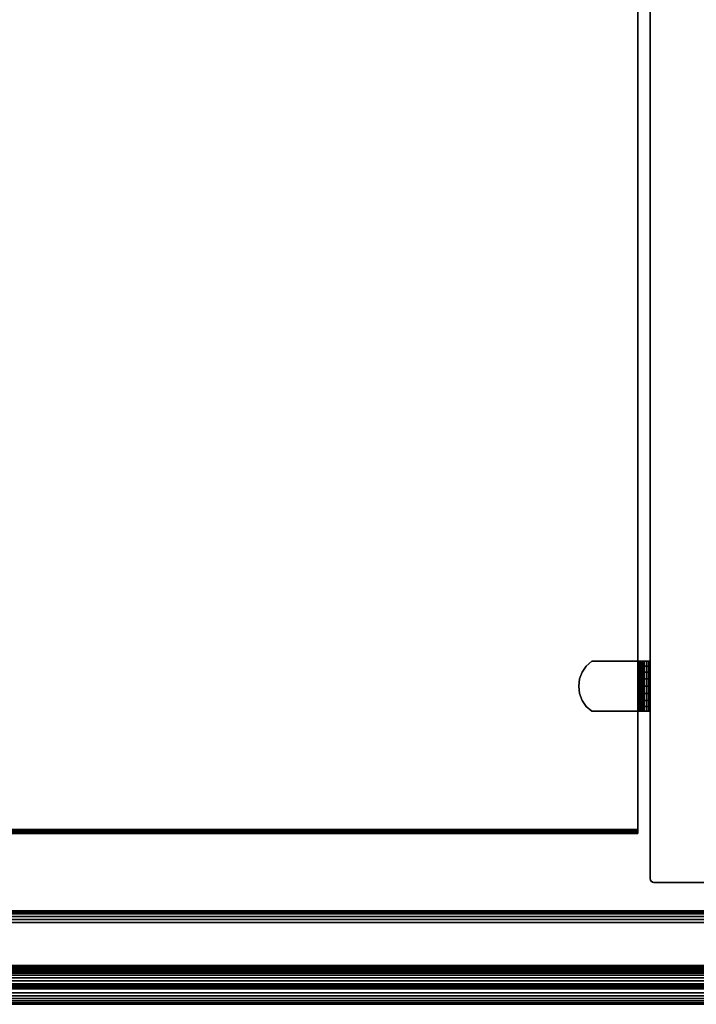
# Model space of a CAD drawing. Units: inches. Extents: x -0.2 to 42.2, y -20.1 to 0.
# Drawn here: x 21.1 to 28, y -20.1 to -10 of the extents above; entities that cross this region are included whole.
import ezdxf

# ---------------------------------------------------------------- set-up
doc = ezdxf.new("R2010")
doc.units = ezdxf.units.IN
doc.header["$MEASUREMENT"] = 0
for name, color, linetype in [('A-FURN-3-STOR-HRDWR-RAIL', 251, 'Continuous'), ('A-FURN-3-STOR-LWR-WD-BTTM-EDGE-HORZ', 255, 'Continuous'), ('A-FURN-3-STOR-LWR-WD-BTTM-SRFC-HORZ', 255, 'Continuous'), ('A-FURN-3-STOR-LWR-WD-DVDR-EDGE-VERT', 255, 'Continuous'), ('A-FURN-3-STOR-LWR-WD-DVDR-SRFC-VERT', 255, 'Continuous'), ('A-FURN-3-STOR-LWR-WD-SDPNL-HOLE', 250, 'Continuous'), ('A-FURN-3-STOR-LWR-WD-SHLF-CORE', 255, 'Continuous'), ('A-FURN-3-STOR-LWR-WD-SHLF-EDGE-HORZ', 255, 'Continuous'), ('A-FURN-3-STOR-LWR-WD-SHLF-HRDWR', 251, 'Continuous'), ('A-FURN-3-STOR-LWR-WD-SHLF-SRFC-HORZ', 255, 'Continuous'), ('A-FURN-3-STOR-LWR-WD-TOP-EDGE-HORZ', 255, 'Continuous'), ('A-FURN-3-STOR-LWR-WD-TOP-SRFC-HPL_TFL-HORZ', 255, 'Continuous')]:
    doc.layers.add(name, color=color, linetype=linetype)

msp = doc.modelspace()

# ---------------------------------------------------------------- linework, layer by layer
at = {"layer": 'A-FURN-3-STOR-HRDWR-RAIL'}
for points in [[(0.898, -19.871, 28.001), (0.898, -19.121, 28.001), (41.26, -19.121, 28.001), (41.26, -19.871, 28.001)], [(41.26, -19.871, 27.251), (41.26, -19.871, 28.001), (0.898, -19.871, 28.001), (0.898, -19.871, 27.251)]]:
    msp.add_3dface(points, dxfattribs=at)
at = {"layer": 'A-FURN-3-STOR-LWR-WD-BTTM-SRFC-HORZ'}
for points in [[(41.29, -0.196, 4.528), (41.29, -19.883, 4.528), (0.868, -19.883, 4.528), (0.868, -0.196, 4.528)], [(0.868, -0.196, 5.528), (0.868, -19.883, 5.528), (41.29, -19.883, 5.528), (41.29, -0.196, 5.528)]]:
    msp.add_3dface(points, dxfattribs=at)
at = {"layer": 'A-FURN-3-STOR-LWR-WD-DVDR-SRFC-VERT'}
msp.add_3dface([(27.566, -1.11, 28.001), (27.566, -1.11, 5.528), (27.566, -18.797, 5.528), (27.566, -18.797, 28.001)], dxfattribs=at)
at = {"layer": 'A-FURN-3-STOR-LWR-WD-SDPNL-HOLE'}
for points, invisible_edges in [([(27.561, -16.738, 18.978), (27.561, -16.741, 18.953), (27.561, -16.741, 19.004), (27.561, -16.738, 18.978)], 2), ([(27.561, -16.738, 17.719), (27.561, -16.741, 17.693), (27.561, -16.741, 17.744), (27.561, -16.738, 17.719)], 2), ([(27.561, -16.738, 16.459), (27.561, -16.741, 16.433), (27.561, -16.741, 16.484), (27.561, -16.738, 16.459)], 2), ([(27.561, -16.738, 15.199), (27.561, -16.741, 15.173), (27.561, -16.741, 15.224), (27.561, -16.738, 15.199)], 2), ([(27.561, -16.738, 13.939), (27.561, -16.741, 13.914), (27.561, -16.741, 13.965), (27.561, -16.738, 13.939)], 2), ([(27.561, -16.738, 12.679), (27.561, -16.741, 12.654), (27.561, -16.741, 12.705), (27.561, -16.738, 12.679)], 2), ([(27.561, -16.738, 21.498), (27.561, -16.741, 21.473), (27.561, -16.741, 21.524), (27.561, -16.738, 21.498)], 2), ([(27.561, -16.738, 20.238), (27.561, -16.741, 20.213), (27.561, -16.741, 20.264), (27.561, -16.738, 20.238)], 2), ([(27.561, -16.738, 22.758), (27.561, -16.741, 22.732), (27.561, -16.741, 22.783), (27.561, -16.738, 22.758)], 2), ([(27.561, -16.741, 18.953), (27.561, -16.751, 18.929), (27.561, -16.751, 19.028), (27.561, -16.741, 19.004)], 10), ([(27.561, -16.741, 17.693), (27.561, -16.751, 17.669), (27.561, -16.751, 17.768), (27.561, -16.741, 17.744)], 10), ([(27.561, -16.741, 16.433), (27.561, -16.751, 16.41), (27.561, -16.751, 16.508), (27.561, -16.741, 16.484)], 10), ([(27.561, -16.741, 15.173), (27.561, -16.751, 15.15), (27.561, -16.751, 15.248), (27.561, -16.741, 15.224)], 10), ([(27.561, -16.741, 13.914), (27.561, -16.751, 13.89), (27.561, -16.751, 13.988), (27.561, -16.741, 13.965)], 10), ([(27.561, -16.741, 12.654), (27.561, -16.751, 12.63), (27.561, -16.751, 12.728), (27.561, -16.741, 12.705)], 10), ([(27.561, -16.741, 21.473), (27.561, -16.751, 21.449), (27.561, -16.751, 21.547), (27.561, -16.741, 21.524)], 10), ([(27.561, -16.741, 20.213), (27.561, -16.751, 20.189), (27.561, -16.751, 20.287), (27.561, -16.741, 20.264)], 10), ([(27.561, -16.741, 22.732), (27.561, -16.751, 22.709), (27.561, -16.751, 22.807), (27.561, -16.741, 22.783)], 10), ([(27.561, -16.751, 18.929), (27.561, -16.766, 18.909), (27.561, -16.766, 19.048), (27.561, -16.751, 19.028)], 10), ([(27.561, -16.751, 17.669), (27.561, -16.766, 17.649), (27.561, -16.766, 17.788), (27.561, -16.751, 17.768)], 10), ([(27.561, -16.751, 16.41), (27.561, -16.766, 16.389), (27.561, -16.766, 16.528), (27.561, -16.751, 16.508)], 10), ([(27.561, -16.751, 15.15), (27.561, -16.766, 15.129), (27.561, -16.766, 15.268), (27.561, -16.751, 15.248)], 10), ([(27.561, -16.751, 13.89), (27.561, -16.766, 13.869), (27.561, -16.766, 14.009), (27.561, -16.751, 13.988)], 10), ([(27.561, -16.751, 12.63), (27.561, -16.766, 12.61), (27.561, -16.766, 12.749), (27.561, -16.751, 12.728)], 10), ([(27.561, -16.751, 21.449), (27.561, -16.766, 21.428), (27.561, -16.766, 21.568), (27.561, -16.751, 21.547)], 10), ([(27.561, -16.751, 20.189), (27.561, -16.766, 20.169), (27.561, -16.766, 20.308), (27.561, -16.751, 20.287)], 10), ([(27.561, -16.751, 22.709), (27.561, -16.766, 22.688), (27.561, -16.766, 22.828), (27.561, -16.751, 22.807)], 10), ([(27.561, -16.766, 18.909), (27.561, -16.787, 18.893), (27.561, -16.787, 19.064), (27.561, -16.766, 19.048)], 10), ([(27.561, -16.766, 17.649), (27.561, -16.787, 17.633), (27.561, -16.787, 17.804), (27.561, -16.766, 17.788)], 10), ([(27.561, -16.766, 16.389), (27.561, -16.787, 16.373), (27.561, -16.787, 16.544), (27.561, -16.766, 16.528)], 10), ([(27.561, -16.766, 15.129), (27.561, -16.787, 15.114), (27.561, -16.787, 15.284), (27.561, -16.766, 15.268)], 10), ([(27.561, -16.766, 13.869), (27.561, -16.787, 13.854), (27.561, -16.787, 14.024), (27.561, -16.766, 14.009)], 10), ([(27.561, -16.766, 12.61), (27.561, -16.787, 12.594), (27.561, -16.787, 12.764), (27.561, -16.766, 12.749)], 10), ([(27.561, -16.766, 21.428), (27.561, -16.787, 21.413), (27.561, -16.787, 21.583), (27.561, -16.766, 21.568)], 10), ([(27.561, -16.766, 20.169), (27.561, -16.787, 20.153), (27.561, -16.787, 20.323), (27.561, -16.766, 20.308)], 10), ([(27.561, -16.766, 22.688), (27.561, -16.787, 22.673), (27.561, -16.787, 22.843), (27.561, -16.766, 22.828)], 10), ([(27.561, -16.787, 18.893), (27.561, -16.811, 18.883), (27.561, -16.811, 19.073), (27.561, -16.787, 19.064)], 10), ([(27.561, -16.787, 17.633), (27.561, -16.811, 17.623), (27.561, -16.811, 17.814), (27.561, -16.787, 17.804)], 10), ([(27.561, -16.787, 16.373), (27.561, -16.811, 16.364), (27.561, -16.811, 16.554), (27.561, -16.787, 16.544)], 10), ([(27.561, -16.787, 15.114), (27.561, -16.811, 15.104), (27.561, -16.811, 15.294), (27.561, -16.787, 15.284)], 10), ([(27.561, -16.787, 13.854), (27.561, -16.811, 13.844), (27.561, -16.811, 14.034), (27.561, -16.787, 14.024)], 10), ([(27.561, -16.787, 12.594), (27.561, -16.811, 12.584), (27.561, -16.811, 12.774), (27.561, -16.787, 12.764)], 10), ([(27.561, -16.787, 21.413), (27.561, -16.811, 21.403), (27.561, -16.811, 21.593), (27.561, -16.787, 21.583)], 10), ([(27.561, -16.787, 20.153), (27.561, -16.811, 20.143), (27.561, -16.811, 20.333), (27.561, -16.787, 20.323)], 10), ([(27.561, -16.787, 22.673), (27.561, -16.811, 22.663), (27.561, -16.811, 22.853), (27.561, -16.787, 22.843)], 10), ([(27.561, -16.811, 18.883), (27.561, -16.836, 18.88), (27.561, -16.836, 19.077), (27.561, -16.811, 19.073)], 10), ([(27.561, -16.811, 17.623), (27.561, -16.836, 17.62), (27.561, -16.836, 17.817), (27.561, -16.811, 17.814)], 10), ([(27.561, -16.811, 16.364), (27.561, -16.836, 16.36), (27.561, -16.836, 16.557), (27.561, -16.811, 16.554)], 10), ([(27.561, -16.811, 15.104), (27.561, -16.836, 15.1), (27.561, -16.836, 15.297), (27.561, -16.811, 15.294)], 10), ([(27.561, -16.811, 13.844), (27.561, -16.836, 13.841), (27.561, -16.836, 14.037), (27.561, -16.811, 14.034)], 10), ([(27.561, -16.811, 12.584), (27.561, -16.836, 12.581), (27.561, -16.836, 12.778), (27.561, -16.811, 12.774)], 10), ([(27.561, -16.811, 21.403), (27.561, -16.836, 21.4), (27.561, -16.836, 21.597), (27.561, -16.811, 21.593)], 10), ([(27.561, -16.811, 20.143), (27.561, -16.836, 20.14), (27.561, -16.836, 20.337), (27.561, -16.811, 20.333)], 10), ([(27.561, -16.811, 22.663), (27.561, -16.836, 22.66), (27.561, -16.836, 22.856), (27.561, -16.811, 22.853)], 10), ([(27.561, -16.836, 18.88), (27.561, -16.861, 18.883), (27.561, -16.861, 19.073), (27.561, -16.836, 19.077)], 10), ([(27.561, -16.836, 17.62), (27.561, -16.861, 17.623), (27.561, -16.861, 17.814), (27.561, -16.836, 17.817)], 10), ([(27.561, -16.836, 16.36), (27.561, -16.861, 16.364), (27.561, -16.861, 16.554), (27.561, -16.836, 16.557)], 10), ([(27.561, -16.836, 15.1), (27.561, -16.861, 15.104), (27.561, -16.861, 15.294), (27.561, -16.836, 15.297)], 10), ([(27.561, -16.836, 13.841), (27.561, -16.861, 13.844), (27.561, -16.861, 14.034), (27.561, -16.836, 14.037)], 10), ([(27.561, -16.836, 12.581), (27.561, -16.861, 12.584), (27.561, -16.861, 12.774), (27.561, -16.836, 12.778)], 10), ([(27.561, -16.836, 21.4), (27.561, -16.861, 21.403), (27.561, -16.861, 21.593), (27.561, -16.836, 21.597)], 10), ([(27.561, -16.836, 20.14), (27.561, -16.861, 20.143), (27.561, -16.861, 20.333), (27.561, -16.836, 20.337)], 10), ([(27.561, -16.836, 22.66), (27.561, -16.861, 22.663), (27.561, -16.861, 22.853), (27.561, -16.836, 22.856)], 10), ([(27.561, -16.861, 18.883), (27.561, -16.885, 18.893), (27.561, -16.885, 19.064), (27.561, -16.861, 19.073)], 10), ([(27.561, -16.861, 17.623), (27.561, -16.885, 17.633), (27.561, -16.885, 17.804), (27.561, -16.861, 17.814)], 10), ([(27.561, -16.861, 16.364), (27.561, -16.885, 16.373), (27.561, -16.885, 16.544), (27.561, -16.861, 16.554)], 10), ([(27.561, -16.861, 15.104), (27.561, -16.885, 15.114), (27.561, -16.885, 15.284), (27.561, -16.861, 15.294)], 10), ([(27.561, -16.861, 13.844), (27.561, -16.885, 13.854), (27.561, -16.885, 14.024), (27.561, -16.861, 14.034)], 10), ([(27.561, -16.861, 12.584), (27.561, -16.885, 12.594), (27.561, -16.885, 12.764), (27.561, -16.861, 12.774)], 10), ([(27.561, -16.861, 21.403), (27.561, -16.885, 21.413), (27.561, -16.885, 21.583), (27.561, -16.861, 21.593)], 10), ([(27.561, -16.861, 20.143), (27.561, -16.885, 20.153), (27.561, -16.885, 20.323), (27.561, -16.861, 20.333)], 10), ([(27.561, -16.861, 22.663), (27.561, -16.885, 22.673), (27.561, -16.885, 22.843), (27.561, -16.861, 22.853)], 10), ([(27.561, -16.885, 18.893), (27.561, -16.906, 18.909), (27.561, -16.906, 19.048), (27.561, -16.885, 19.064)], 10), ([(27.561, -16.885, 17.633), (27.561, -16.906, 17.649), (27.561, -16.906, 17.788), (27.561, -16.885, 17.804)], 10), ([(27.561, -16.885, 16.373), (27.561, -16.906, 16.389), (27.561, -16.906, 16.528), (27.561, -16.885, 16.544)], 10), ([(27.561, -16.885, 15.114), (27.561, -16.906, 15.129), (27.561, -16.906, 15.268), (27.561, -16.885, 15.284)], 10), ([(27.561, -16.885, 13.854), (27.561, -16.906, 13.869), (27.561, -16.906, 14.009), (27.561, -16.885, 14.024)], 10), ([(27.561, -16.885, 12.594), (27.561, -16.906, 12.61), (27.561, -16.906, 12.749), (27.561, -16.885, 12.764)], 10), ([(27.561, -16.885, 21.413), (27.561, -16.906, 21.428), (27.561, -16.906, 21.568), (27.561, -16.885, 21.583)], 10), ([(27.561, -16.885, 20.153), (27.561, -16.906, 20.169), (27.561, -16.906, 20.308), (27.561, -16.885, 20.323)], 10), ([(27.561, -16.885, 22.673), (27.561, -16.906, 22.688), (27.561, -16.906, 22.828), (27.561, -16.885, 22.843)], 10), ([(27.561, -16.906, 18.909), (27.561, -16.921, 18.929), (27.561, -16.921, 19.028), (27.561, -16.906, 19.048)], 10), ([(27.561, -16.906, 17.649), (27.561, -16.921, 17.669), (27.561, -16.921, 17.768), (27.561, -16.906, 17.788)], 10), ([(27.561, -16.906, 16.389), (27.561, -16.921, 16.41), (27.561, -16.921, 16.508), (27.561, -16.906, 16.528)], 10), ([(27.561, -16.906, 15.129), (27.561, -16.921, 15.15), (27.561, -16.921, 15.248), (27.561, -16.906, 15.268)], 10), ([(27.561, -16.906, 13.869), (27.561, -16.921, 13.89), (27.561, -16.921, 13.988), (27.561, -16.906, 14.009)], 10), ([(27.561, -16.906, 12.61), (27.561, -16.921, 12.63), (27.561, -16.921, 12.728), (27.561, -16.906, 12.749)], 10), ([(27.561, -16.906, 21.428), (27.561, -16.921, 21.449), (27.561, -16.921, 21.547), (27.561, -16.906, 21.568)], 10), ([(27.561, -16.906, 20.169), (27.561, -16.921, 20.189), (27.561, -16.921, 20.287), (27.561, -16.906, 20.308)], 10), ([(27.561, -16.906, 22.688), (27.561, -16.921, 22.709), (27.561, -16.921, 22.807), (27.561, -16.906, 22.828)], 10), ([(27.561, -16.921, 18.929), (27.561, -16.931, 18.953), (27.561, -16.931, 19.004), (27.561, -16.921, 19.028)], 10), ([(27.561, -16.921, 17.669), (27.561, -16.931, 17.693), (27.561, -16.931, 17.744), (27.561, -16.921, 17.768)], 10), ([(27.561, -16.921, 16.41), (27.561, -16.931, 16.433), (27.561, -16.931, 16.484), (27.561, -16.921, 16.508)], 10), ([(27.561, -16.921, 15.15), (27.561, -16.931, 15.173), (27.561, -16.931, 15.224), (27.561, -16.921, 15.248)], 10), ([(27.561, -16.921, 13.89), (27.561, -16.931, 13.914), (27.561, -16.931, 13.965), (27.561, -16.921, 13.988)], 10), ([(27.561, -16.921, 12.63), (27.561, -16.931, 12.654), (27.561, -16.931, 12.705), (27.561, -16.921, 12.728)], 10), ([(27.561, -16.921, 21.449), (27.561, -16.931, 21.473), (27.561, -16.931, 21.524), (27.561, -16.921, 21.547)], 10), ([(27.561, -16.921, 20.189), (27.561, -16.931, 20.213), (27.561, -16.931, 20.264), (27.561, -16.921, 20.287)], 10), ([(27.561, -16.921, 22.709), (27.561, -16.931, 22.732), (27.561, -16.931, 22.783), (27.561, -16.921, 22.807)], 10), ([(27.561, -16.931, 18.953), (27.561, -16.934, 18.978), (27.561, -16.934, 18.978), (27.561, -16.931, 19.004)], 8), ([(27.561, -16.931, 17.693), (27.561, -16.934, 17.719), (27.561, -16.934, 17.719), (27.561, -16.931, 17.744)], 8), ([(27.561, -16.931, 16.433), (27.561, -16.934, 16.459), (27.561, -16.934, 16.459), (27.561, -16.931, 16.484)], 8), ([(27.561, -16.931, 15.173), (27.561, -16.934, 15.199), (27.561, -16.934, 15.199), (27.561, -16.931, 15.224)], 8), ([(27.561, -16.931, 13.914), (27.561, -16.934, 13.939), (27.561, -16.934, 13.939), (27.561, -16.931, 13.965)], 8), ([(27.561, -16.931, 12.654), (27.561, -16.934, 12.679), (27.561, -16.934, 12.679), (27.561, -16.931, 12.705)], 8), ([(27.561, -16.931, 21.473), (27.561, -16.934, 21.498), (27.561, -16.934, 21.498), (27.561, -16.931, 21.524)], 8), ([(27.561, -16.931, 20.213), (27.561, -16.934, 20.238), (27.561, -16.934, 20.238), (27.561, -16.931, 20.264)], 8), ([(27.561, -16.931, 22.732), (27.561, -16.934, 22.758), (27.561, -16.934, 22.758), (27.561, -16.931, 22.783)], 8)]:
    msp.add_3dface(points, dxfattribs=dict(at, invisible_edges=invisible_edges))
at = {"layer": 'A-FURN-3-STOR-LWR-WD-SHLF-CORE'}
msp.add_3dface([(27.441, -18.297, 18.019), (27.441, -18.297, 17.269), (27.441, -1.071, 17.269), (27.441, -1.071, 18.019)], dxfattribs=at)
at = {"layer": 'A-FURN-3-STOR-LWR-WD-SHLF-HRDWR'}
for points, invisible_edges in [([(26.874, -16.98, 17.269), (26.916, -17.041, 17.269), (26.916, -16.631, 17.269), (26.874, -16.692, 17.269)], 10), ([(26.916, -16.631, 17.209), (26.916, -17.041, 17.209), (26.874, -16.98, 17.209), (26.874, -16.692, 17.209)], 5), ([(26.972, -16.581, 17.269), (26.916, -16.631, 17.269), (26.916, -17.041, 17.269), (26.972, -17.091, 17.269)], 10), ([(26.916, -17.041, 17.209), (26.916, -16.631, 17.209), (26.972, -16.581, 17.209), (26.972, -17.091, 17.209)], 5), ([(27.444, -16.581, 17.269), (27.444, -16.581, 17.209), (26.972, -16.581, 17.209), (26.972, -16.581, 17.269)], 1), ([(26.972, -16.581, 17.269), (26.972, -17.091, 17.269), (27.444, -17.091, 17.269), (27.444, -16.581, 17.269)], 1), ([(27.444, -16.581, 17.209), (27.444, -17.091, 17.209), (26.972, -17.091, 17.209), (26.972, -16.581, 17.209)], 4), ([(27.444, -16.581, 17.269), (27.46, -16.581, 17.271), (27.476, -16.581, 17.213), (27.444, -16.581, 17.209)], 10), ([(27.46, -16.581, 17.271), (27.475, -16.581, 17.277), (27.505, -16.581, 17.225), (27.476, -16.581, 17.213)], 10), ([(27.475, -16.581, 17.277), (27.488, -16.581, 17.287), (27.53, -16.581, 17.244), (27.505, -16.581, 17.225)], 10), ([(27.488, -16.581, 17.287), (27.498, -16.581, 17.3), (27.55, -16.581, 17.27), (27.53, -16.581, 17.244)], 10), ([(27.498, -16.581, 17.3), (27.504, -16.581, 17.315), (27.562, -16.581, 17.299), (27.55, -16.581, 17.27)], 10), ([(27.504, -16.581, 17.315), (27.506, -16.581, 17.331), (27.566, -16.581, 17.331), (27.562, -16.581, 17.299)], 10), ([(27.566, -16.581, 17.331), (27.506, -16.581, 17.331), (27.506, -16.581, 17.803), (27.566, -16.581, 17.803)], 1), ([(27.506, -17.091, 17.803), (27.506, -16.581, 17.803), (27.506, -16.581, 17.331), (27.506, -17.091, 17.331)], 1), ([(27.506, -17.041, 17.859), (27.506, -16.631, 17.859), (27.506, -16.581, 17.803), (27.506, -17.091, 17.803)], 5), ([(27.506, -16.631, 17.859), (27.506, -17.041, 17.859), (27.506, -16.98, 17.9), (27.506, -16.692, 17.9)], 5), ([(26.848, -16.91, 17.269), (26.848, -16.762, 17.269), (26.839, -16.836, 17.269)], 1), ([(26.839, -16.836, 17.209), (26.848, -16.762, 17.209), (26.848, -16.91, 17.209), (26.839, -16.836, 17.209)], 2), ([(26.874, -16.692, 17.269), (26.848, -16.762, 17.269), (26.848, -16.91, 17.269), (26.874, -16.98, 17.269)], 10), ([(26.848, -16.91, 17.209), (26.848, -16.762, 17.209), (26.874, -16.692, 17.209), (26.874, -16.98, 17.209)], 5), ([(27.506, -16.91, 17.927), (27.506, -16.762, 17.927), (27.506, -16.692, 17.9), (27.506, -16.98, 17.9)], 5), ([(27.506, -16.836, 17.935), (27.506, -16.762, 17.927), (27.506, -16.91, 17.927), (27.506, -16.836, 17.935)], 2), ([(27.444, -17.091, 17.209), (27.444, -17.091, 17.269), (26.972, -17.091, 17.269), (26.972, -17.091, 17.209)], 1), ([(27.444, -17.091, 17.209), (27.476, -17.091, 17.213), (27.46, -17.091, 17.271), (27.444, -17.091, 17.269)], 10), ([(27.476, -17.091, 17.213), (27.505, -17.091, 17.225), (27.475, -17.091, 17.277), (27.46, -17.091, 17.271)], 10), ([(27.505, -17.091, 17.225), (27.53, -17.091, 17.244), (27.488, -17.091, 17.287), (27.475, -17.091, 17.277)], 10), ([(27.53, -17.091, 17.244), (27.55, -17.091, 17.27), (27.498, -17.091, 17.3), (27.488, -17.091, 17.287)], 10), ([(27.55, -17.091, 17.27), (27.562, -17.091, 17.299), (27.504, -17.091, 17.315), (27.498, -17.091, 17.3)], 10), ([(27.562, -17.091, 17.299), (27.566, -17.091, 17.331), (27.506, -17.091, 17.331), (27.504, -17.091, 17.315)], 10), ([(27.506, -17.091, 17.331), (27.566, -17.091, 17.331), (27.566, -17.091, 17.803), (27.506, -17.091, 17.803)], 1)]:
    msp.add_3dface(points, dxfattribs=dict(at, invisible_edges=invisible_edges))
at = {"layer": 'A-FURN-3-STOR-LWR-WD-SHLF-SRFC-HORZ'}
for points in [[(14.717, -1.071, 18.019), (14.717, -18.297, 18.019), (27.441, -18.297, 18.019), (27.441, -1.071, 18.019)], [(27.441, -1.071, 17.269), (27.441, -18.297, 17.269), (14.717, -18.297, 17.269), (14.717, -1.071, 17.269)]]:
    msp.add_3dface(points, dxfattribs=at)
at = {"layer": 'A-FURN-3-STOR-LWR-WD-TOP-SRFC-HPL_TFL-HORZ'}
for points in [[(0.118, -19.961, 29.001), (42.04, -19.961, 29.001), (42.04, -0.118, 29.001), (0.118, -0.118, 29.001)], [(0.118, -0.118, 28.001), (42.04, -0.118, 28.001), (42.04, -19.961, 28.001), (0.118, -19.961, 28.001)]]:
    msp.add_3dface(points, dxfattribs=at)

# ---------------------------------------------------------------- meshes
at = {"layer": 'A-FURN-3-STOR-HRDWR-RAIL'}
mesh = msp.add_polymesh((2, 21), dxfattribs=at)
for k, corner in enumerate([(41.26, -19.121, 28.001), (41.26, -19.125, 27.968), (41.26, -19.138, 27.938), (41.26, -19.158, 27.912), (41.26, -19.184, 27.892), (41.26, -19.214, 27.88), (41.26, -19.246, 27.876), (41.26, -19.684, 27.876), (41.26, -19.7, 27.873), (41.26, -19.715, 27.867), (41.26, -19.728, 27.857), (41.26, -19.738, 27.845), (41.26, -19.744, 27.83), (41.26, -19.746, 27.814), (41.26, -19.746, 27.376), (41.26, -19.75, 27.343), (41.26, -19.763, 27.313), (41.26, -19.783, 27.287), (41.26, -19.809, 27.267), (41.26, -19.839, 27.255), (41.26, -19.871, 27.251), (0.898, -19.121, 28.001), (0.898, -19.125, 27.968), (0.898, -19.138, 27.938), (0.898, -19.158, 27.912), (0.898, -19.184, 27.892), (0.898, -19.214, 27.88), (0.898, -19.246, 27.876), (0.898, -19.684, 27.876), (0.898, -19.7, 27.873), (0.898, -19.715, 27.867), (0.898, -19.728, 27.857), (0.898, -19.738, 27.845), (0.898, -19.744, 27.83), (0.898, -19.746, 27.814), (0.898, -19.746, 27.376), (0.898, -19.75, 27.343), (0.898, -19.763, 27.313), (0.898, -19.783, 27.287), (0.898, -19.809, 27.267), (0.898, -19.839, 27.255), (0.898, -19.871, 27.251)]):
    mesh.set_mesh_vertex(divmod(k, 21), corner)
at = {"layer": 'A-FURN-3-STOR-LWR-WD-BTTM-EDGE-HORZ'}
mesh = msp.add_polymesh((2, 10), dxfattribs=at)
for k, corner in enumerate([(0.868, -19.883, 5.528), (0.868, -19.898, 5.525), (0.868, -19.911, 5.516), (0.868, -19.919, 5.503), (0.868, -19.922, 5.489), (0.868, -19.922, 4.567), (0.868, -19.919, 4.552), (0.868, -19.911, 4.539), (0.868, -19.898, 4.531), (0.868, -19.883, 4.528), (41.29, -19.883, 5.528), (41.29, -19.898, 5.525), (41.29, -19.911, 5.516), (41.29, -19.919, 5.503), (41.29, -19.922, 5.489), (41.29, -19.922, 4.567), (41.29, -19.919, 4.552), (41.29, -19.911, 4.539), (41.29, -19.898, 4.531), (41.29, -19.883, 4.528)]):
    mesh.set_mesh_vertex(divmod(k, 10), corner)
at = {"layer": 'A-FURN-3-STOR-LWR-WD-DVDR-EDGE-VERT'}
mesh = msp.add_polymesh((2, 10), dxfattribs=at)
for k, corner in enumerate([(27.566, -18.797, 5.528), (27.569, -18.812, 5.528), (27.577, -18.825, 5.528), (27.59, -18.833, 5.528), (27.605, -18.836, 5.528), (28.277, -18.836, 5.528), (28.292, -18.833, 5.528), (28.305, -18.825, 5.528), (28.313, -18.812, 5.528), (28.316, -18.797, 5.528), (27.566, -18.797, 28.001), (27.569, -18.812, 28.001), (27.577, -18.825, 28.001), (27.59, -18.833, 28.001), (27.605, -18.836, 28.001), (28.277, -18.836, 28.001), (28.292, -18.833, 28.001), (28.305, -18.825, 28.001), (28.313, -18.812, 28.001), (28.316, -18.797, 28.001)]):
    mesh.set_mesh_vertex(divmod(k, 10), corner)
at = {"layer": 'A-FURN-3-STOR-LWR-WD-SHLF-EDGE-HORZ'}
mesh = msp.add_polymesh((2, 10), dxfattribs=at)
for k, corner in enumerate([(14.717, -18.297, 18.019), (14.717, -18.312, 18.016), (14.717, -18.325, 18.007), (14.717, -18.333, 17.994), (14.717, -18.336, 17.98), (14.717, -18.336, 17.308), (14.717, -18.333, 17.293), (14.717, -18.325, 17.28), (14.717, -18.312, 17.272), (14.717, -18.297, 17.269), (27.441, -18.297, 18.019), (27.441, -18.312, 18.016), (27.441, -18.325, 18.007), (27.441, -18.333, 17.994), (27.441, -18.336, 17.98), (27.441, -18.336, 17.308), (27.441, -18.333, 17.293), (27.441, -18.325, 17.28), (27.441, -18.312, 17.272), (27.441, -18.297, 17.269)]):
    mesh.set_mesh_vertex(divmod(k, 10), corner)
at = {"layer": 'A-FURN-3-STOR-LWR-WD-SHLF-HRDWR'}
mesh = msp.add_polymesh((2, 9), dxfattribs=at)
for k, corner in enumerate([(26.972, -16.581, 17.209), (26.916, -16.631, 17.209), (26.874, -16.692, 17.209), (26.848, -16.762, 17.209), (26.839, -16.836, 17.209), (26.848, -16.91, 17.209), (26.874, -16.98, 17.209), (26.916, -17.041, 17.209), (26.972, -17.091, 17.209), (26.972, -16.581, 17.269), (26.916, -16.631, 17.269), (26.874, -16.692, 17.269), (26.848, -16.762, 17.269), (26.839, -16.836, 17.269), (26.848, -16.91, 17.269), (26.874, -16.98, 17.269), (26.916, -17.041, 17.269), (26.972, -17.091, 17.269)]):
    mesh.set_mesh_vertex(divmod(k, 9), corner)
mesh = msp.add_polymesh((2, 7), dxfattribs=at)
for k, corner in enumerate([(27.444, -16.581, 17.209), (27.476, -16.581, 17.213), (27.505, -16.581, 17.225), (27.53, -16.581, 17.244), (27.55, -16.581, 17.27), (27.562, -16.581, 17.299), (27.566, -16.581, 17.331), (27.444, -17.091, 17.209), (27.476, -17.091, 17.213), (27.505, -17.091, 17.225), (27.53, -17.091, 17.244), (27.55, -17.091, 17.27), (27.562, -17.091, 17.299), (27.566, -17.091, 17.331)]):
    mesh.set_mesh_vertex(divmod(k, 7), corner)
mesh = msp.add_polymesh((2, 7), dxfattribs=at)
for k, corner in enumerate([(27.444, -17.091, 17.269), (27.46, -17.091, 17.271), (27.475, -17.091, 17.277), (27.488, -17.091, 17.287), (27.498, -17.091, 17.3), (27.504, -17.091, 17.315), (27.506, -17.091, 17.331), (27.444, -16.581, 17.269), (27.46, -16.581, 17.271), (27.475, -16.581, 17.277), (27.488, -16.581, 17.287), (27.498, -16.581, 17.3), (27.504, -16.581, 17.315), (27.506, -16.581, 17.331)]):
    mesh.set_mesh_vertex(divmod(k, 7), corner)
mesh = msp.add_polymesh((2, 9), dxfattribs=at)
for k, corner in enumerate([(27.506, -16.581, 17.803), (27.506, -16.631, 17.859), (27.506, -16.692, 17.9), (27.506, -16.762, 17.927), (27.506, -16.836, 17.935), (27.506, -16.91, 17.927), (27.506, -16.98, 17.9), (27.506, -17.041, 17.859), (27.506, -17.091, 17.803), (27.566, -16.581, 17.803), (27.566, -16.631, 17.859), (27.566, -16.692, 17.9), (27.566, -16.762, 17.927), (27.566, -16.836, 17.935), (27.566, -16.91, 17.927), (27.566, -16.98, 17.9), (27.566, -17.041, 17.859), (27.566, -17.091, 17.803)]):
    mesh.set_mesh_vertex(divmod(k, 9), corner)
at = {"layer": 'A-FURN-3-STOR-LWR-WD-TOP-EDGE-HORZ'}
mesh = msp.add_polymesh((9, 9), dxfattribs=at)
for k, corner in enumerate([(0.118, -19.961, 28.001), (0.087, -19.961, 28.005), (0.059, -19.961, 28.016), (0.035, -19.961, 28.035), (0.016, -19.961, 28.06), (0.004, -19.961, 28.088), (0, -19.961, 28.119), (0, -19.961, 28.883), (0.004, -19.961, 28.913), (0.118, -0.118, 28.001), (0.087, -0.118, 28.005), (0.059, -0.118, 28.016), (0.035, -0.118, 28.035), (0.016, -0.118, 28.06), (0.004, -0.118, 28.088), (0, -0.118, 28.119), (0, -0.118, 28.883), (0.004, -0.118, 28.913), (0.118, -0.118, 28.001), (0.088, -0.11, 28.005), (0.061, -0.103, 28.016), (0.037, -0.096, 28.035), (0.019, -0.092, 28.06), (0.008, -0.088, 28.088), (0.004, -0.087, 28.119), (0.004, -0.087, 28.883), (0.008, -0.088, 28.913), (0.118, -0.118, 28.001), (0.092, -0.103, 28.005), (0.067, -0.088, 28.016), (0.046, -0.076, 28.035), (0.03, -0.067, 28.06), (0.019, -0.061, 28.088), (0.016, -0.059, 28.119), (0.016, -0.059, 28.883), (0.019, -0.061, 28.913), (0.118, -0.118, 28.001), (0.096, -0.096, 28.005), (0.076, -0.076, 28.016), (0.059, -0.059, 28.035), (0.046, -0.046, 28.06), (0.037, -0.037, 28.088), (0.035, -0.035, 28.119), (0.035, -0.035, 28.883), (0.037, -0.037, 28.913), (0.118, -0.118, 28.001), (0.103, -0.092, 28.005), (0.088, -0.067, 28.016), (0.076, -0.046, 28.035), (0.067, -0.03, 28.06), (0.061, -0.019, 28.088), (0.059, -0.016, 28.119), (0.059, -0.016, 28.883), (0.061, -0.019, 28.913), (0.118, -0.118, 28.001), (0.11, -0.088, 28.005), (0.103, -0.061, 28.016), (0.096, -0.037, 28.035), (0.092, -0.019, 28.06), (0.088, -0.008, 28.088), (0.087, -0.004, 28.119), (0.087, -0.004, 28.883), (0.088, -0.008, 28.913), (0.118, -0.118, 28.001), (0.118, -0.087, 28.005), (0.118, -0.059, 28.016), (0.118, -0.035, 28.035), (0.118, -0.016, 28.06), (0.118, -0.004, 28.088), (0.118, 0, 28.119), (0.118, 0, 28.883), (0.118, -0.004, 28.913), (42.04, -0.118, 28.001), (42.04, -0.087, 28.005), (42.04, -0.059, 28.016), (42.04, -0.035, 28.035), (42.04, -0.016, 28.06), (42.04, -0.004, 28.088), (42.04, 0, 28.119), (42.04, 0, 28.883), (42.04, -0.004, 28.913)]):
    mesh.set_mesh_vertex(divmod(k, 9), corner)
mesh = msp.add_polymesh((9, 6), dxfattribs=at)
for k, corner in enumerate([(0.004, -19.961, 28.913), (0.016, -19.961, 28.942), (0.035, -19.961, 28.966), (0.059, -19.961, 28.985), (0.087, -19.961, 28.997), (0.118, -19.961, 29.001), (0.004, -0.118, 28.913), (0.016, -0.118, 28.942), (0.035, -0.118, 28.966), (0.059, -0.118, 28.985), (0.087, -0.118, 28.997), (0.118, -0.118, 29.001), (0.008, -0.088, 28.913), (0.019, -0.092, 28.942), (0.037, -0.096, 28.966), (0.061, -0.103, 28.985), (0.088, -0.11, 28.997), (0.118, -0.118, 29.001), (0.019, -0.061, 28.913), (0.03, -0.067, 28.942), (0.046, -0.076, 28.966), (0.067, -0.088, 28.985), (0.092, -0.103, 28.997), (0.118, -0.118, 29.001), (0.037, -0.037, 28.913), (0.046, -0.046, 28.942), (0.059, -0.059, 28.966), (0.076, -0.076, 28.985), (0.096, -0.096, 28.997), (0.118, -0.118, 29.001), (0.061, -0.019, 28.913), (0.067, -0.03, 28.942), (0.076, -0.046, 28.966), (0.088, -0.067, 28.985), (0.103, -0.092, 28.997), (0.118, -0.118, 29.001), (0.088, -0.008, 28.913), (0.092, -0.019, 28.942), (0.096, -0.037, 28.966), (0.103, -0.061, 28.985), (0.11, -0.088, 28.997), (0.118, -0.118, 29.001), (0.118, -0.004, 28.913), (0.118, -0.016, 28.942), (0.118, -0.035, 28.966), (0.118, -0.059, 28.985), (0.118, -0.087, 28.997), (0.118, -0.118, 29.001), (42.04, -0.004, 28.913), (42.04, -0.016, 28.942), (42.04, -0.035, 28.966), (42.04, -0.059, 28.985), (42.04, -0.087, 28.997), (42.04, -0.118, 29.001)]):
    mesh.set_mesh_vertex(divmod(k, 6), corner)
mesh = msp.add_polymesh((9, 9), dxfattribs=at)
for k, corner in enumerate([(42.04, -19.961, 28.001), (42.07, -19.969, 28.005), (42.097, -19.976, 28.016), (42.121, -19.983, 28.035), (42.139, -19.987, 28.06), (42.15, -19.99, 28.088), (42.154, -19.992, 28.119), (42.154, -19.992, 28.883), (42.15, -19.99, 28.913), (42.04, -19.961, 28.001), (42.066, -19.976, 28.005), (42.091, -19.99, 28.016), (42.112, -20.003, 28.035), (42.129, -20.012, 28.06), (42.139, -20.018, 28.088), (42.142, -20.02, 28.119), (42.142, -20.02, 28.883), (42.139, -20.018, 28.913), (42.04, -19.961, 28.001), (42.062, -19.983, 28.005), (42.082, -20.003, 28.016), (42.099, -20.02, 28.035), (42.112, -20.033, 28.06), (42.121, -20.042, 28.088), (42.123, -20.044, 28.119), (42.123, -20.044, 28.883), (42.121, -20.042, 28.913), (42.04, -19.961, 28.001), (42.055, -19.987, 28.005), (42.07, -20.012, 28.016), (42.082, -20.033, 28.035), (42.091, -20.05, 28.06), (42.097, -20.06, 28.088), (42.099, -20.063, 28.119), (42.099, -20.063, 28.883), (42.097, -20.06, 28.913), (42.04, -19.961, 28.001), (42.048, -19.99, 28.005), (42.055, -20.018, 28.016), (42.062, -20.042, 28.035), (42.066, -20.06, 28.06), (42.07, -20.071, 28.088), (42.071, -20.075, 28.119), (42.071, -20.075, 28.883), (42.07, -20.071, 28.913), (42.04, -19.961, 28.001), (42.04, -19.992, 28.005), (42.04, -20.02, 28.016), (42.04, -20.044, 28.035), (42.04, -20.063, 28.06), (42.04, -20.075, 28.088), (42.04, -20.079, 28.119), (42.04, -20.079, 28.883), (42.04, -20.075, 28.913), (0.118, -19.961, 28.001), (0.118, -19.992, 28.005), (0.118, -20.02, 28.016), (0.118, -20.044, 28.035), (0.118, -20.063, 28.06), (0.118, -20.075, 28.088), (0.118, -20.079, 28.119), (0.118, -20.079, 28.883), (0.118, -20.075, 28.913), (0.118, -19.961, 28.001), (0.11, -19.99, 28.005), (0.103, -20.018, 28.016), (0.096, -20.042, 28.035), (0.092, -20.06, 28.06), (0.088, -20.071, 28.088), (0.087, -20.075, 28.119), (0.087, -20.075, 28.883), (0.088, -20.071, 28.913), (0.118, -19.961, 28.001), (0.103, -19.987, 28.005), (0.088, -20.012, 28.016), (0.076, -20.033, 28.035), (0.067, -20.05, 28.06), (0.061, -20.06, 28.088), (0.059, -20.063, 28.119), (0.059, -20.063, 28.883), (0.061, -20.06, 28.913)]):
    mesh.set_mesh_vertex(divmod(k, 9), corner)
mesh = msp.add_polymesh((9, 6), dxfattribs=at)
for k, corner in enumerate([(42.15, -19.99, 28.913), (42.139, -19.987, 28.942), (42.121, -19.983, 28.966), (42.097, -19.976, 28.985), (42.07, -19.969, 28.997), (42.04, -19.961, 29.001), (42.139, -20.018, 28.913), (42.129, -20.012, 28.942), (42.112, -20.003, 28.966), (42.091, -19.99, 28.985), (42.066, -19.976, 28.997), (42.04, -19.961, 29.001), (42.121, -20.042, 28.913), (42.112, -20.033, 28.942), (42.099, -20.02, 28.966), (42.082, -20.003, 28.985), (42.062, -19.983, 28.997), (42.04, -19.961, 29.001), (42.097, -20.06, 28.913), (42.091, -20.05, 28.942), (42.082, -20.033, 28.966), (42.07, -20.012, 28.985), (42.055, -19.987, 28.997), (42.04, -19.961, 29.001), (42.07, -20.071, 28.913), (42.066, -20.06, 28.942), (42.062, -20.042, 28.966), (42.055, -20.018, 28.985), (42.048, -19.99, 28.997), (42.04, -19.961, 29.001), (42.04, -20.075, 28.913), (42.04, -20.063, 28.942), (42.04, -20.044, 28.966), (42.04, -20.02, 28.985), (42.04, -19.992, 28.997), (42.04, -19.961, 29.001), (0.118, -20.075, 28.913), (0.118, -20.063, 28.942), (0.118, -20.044, 28.966), (0.118, -20.02, 28.985), (0.118, -19.992, 28.997), (0.118, -19.961, 29.001), (0.088, -20.071, 28.913), (0.092, -20.06, 28.942), (0.096, -20.042, 28.966), (0.103, -20.018, 28.985), (0.11, -19.99, 28.997), (0.118, -19.961, 29.001), (0.061, -20.06, 28.913), (0.067, -20.05, 28.942), (0.076, -20.033, 28.966), (0.088, -20.012, 28.985), (0.103, -19.987, 28.997), (0.118, -19.961, 29.001)]):
    mesh.set_mesh_vertex(divmod(k, 6), corner)

doc.saveas('drawing.dxf')
